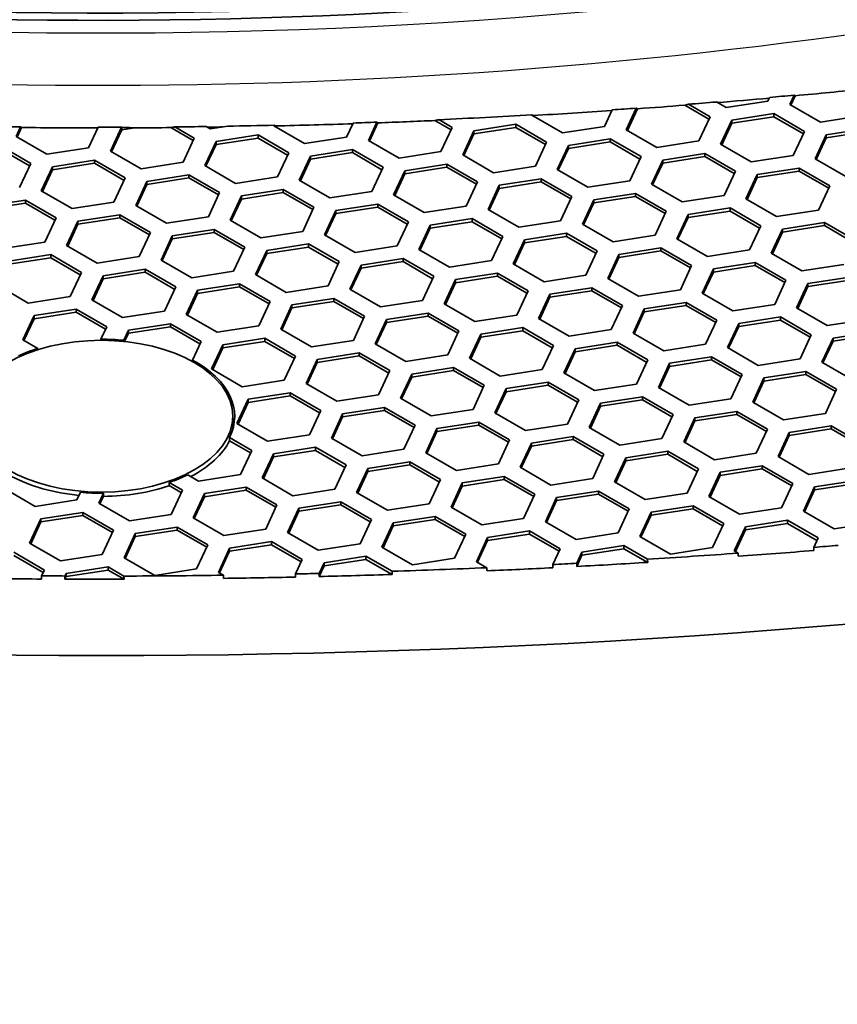
# Model space of a CAD drawing. Units: millimetres. Extents: x 14 to 1080, y -49 to 580.
# Drawn here: x 671 to 693, y 183 to 209 of the extents above; entities that cross this region are included whole.
import ezdxf

# ---------------------------------------------------------------- set-up
doc = ezdxf.new("R2010")
doc.units = ezdxf.units.MM
doc.header["$LTSCALE"] = 2
doc.layers.add('Visible (ISO)', color=7, linetype='Continuous', lineweight=35)
doc.layers.add('Visible Narrow (ISO)', color=7, linetype='Continuous', lineweight=25)

msp = doc.modelspace()

# ---------------------------------------------------------------- linework, layer by layer
at = {"layer": 'Visible (ISO)'}
for p, q in [((691.043, 206.771), (689.927, 206.599)), ((691.088, 206.868), (691.043, 206.771)), ((691.622, 206.681), (691.736, 206.927)), ((691.767, 206.912), (691.652, 206.664)), ((691.736, 206.927), (691.767, 206.912)), ((686.896, 206.537), (686.692, 206.098)), ((687.272, 206.008), (687.538, 206.582)), ((687.569, 206.565), (687.302, 205.991)), ((687.538, 206.582), (687.569, 206.565)), ((689.473, 206.289), (688.831, 206.66)), ((688.928, 206.686), (689.503, 206.354)), ((689.927, 206.599), (689.672, 206.746)), ((692.439, 206.21), (691.622, 206.681)), ((682.612, 206.005), (682.184, 206.252)), ((682.284, 206.276), (682.641, 206.069)), ((684.761, 206.397), (684.763, 206.402)), ((685.577, 205.926), (684.761, 206.397)), ((684.763, 206.402), (684.793, 206.385)), ((684.793, 206.385), (684.79, 206.38)), ((689.503, 206.354), (689.204, 205.71)), ((689.784, 205.62), (690.083, 206.264)), ((690.083, 206.264), (691.198, 206.436)), ((691.198, 206.355), (690.083, 206.182)), ((690.083, 206.264), (690.083, 206.182)), ((691.198, 206.436), (692.015, 205.965)), ((691.198, 206.436), (691.198, 206.355)), ((691.985, 205.901), (691.198, 206.355)), ((693.554, 206.383), (692.439, 206.21)), ((671.037, 205.829), (671.156, 206.085)), ((671.185, 206.066), (671.067, 205.812)), ((671.156, 206.085), (671.185, 206.066)), ((673.221, 206.074), (672.969, 205.53)), ((673.549, 205.44), (673.843, 206.075)), ((673.848, 206.002), (673.579, 205.423)), ((673.843, 206.075), (673.848, 206.072)), ((673.848, 206.072), (673.848, 206.002)), ((674.199, 206.057), (673.848, 206.002)), ((675.75, 205.721), (675.156, 206.063)), ((675.263, 206.084), (675.78, 205.785)), ((676.204, 206.03), (676.095, 206.093)), ((676.669, 206.102), (676.204, 206.03)), ((677.899, 206.113), (677.905, 206.127)), ((678.715, 205.642), (677.899, 206.113)), ((677.905, 206.127), (677.935, 206.108)), ((677.935, 206.108), (677.929, 206.096)), ((680.003, 206.186), (679.831, 205.814)), ((680.411, 205.724), (680.635, 206.208)), ((680.665, 206.19), (680.441, 205.707)), ((680.635, 206.208), (680.665, 206.19)), ((682.641, 206.069), (682.343, 205.425)), ((682.922, 205.336), (683.221, 205.98)), ((683.221, 205.98), (684.336, 206.152)), ((684.336, 206.071), (683.221, 205.898)), ((683.221, 205.98), (683.221, 205.898)), ((684.336, 206.152), (685.153, 205.681)), ((684.336, 206.152), (684.336, 206.071)), ((685.123, 205.617), (684.336, 206.071)), ((686.692, 206.098), (685.577, 205.926)), ((688.089, 205.537), (687.272, 206.008)), ((690.083, 206.182), (689.814, 205.603)), ((692.595, 205.875), (693.71, 206.048)), ((671.854, 205.358), (671.037, 205.829)), ((675.78, 205.785), (675.481, 205.141)), ((676.359, 205.696), (677.475, 205.868)), ((677.475, 205.787), (676.359, 205.614)), ((677.475, 205.868), (678.291, 205.397)), ((677.475, 205.868), (677.475, 205.787)), ((678.261, 205.332), (677.475, 205.787)), ((679.831, 205.814), (678.715, 205.642)), ((681.227, 205.253), (680.411, 205.724)), ((683.221, 205.898), (682.952, 205.319)), ((685.733, 205.591), (686.848, 205.764)), ((686.848, 205.764), (687.665, 205.292)), ((686.848, 205.764), (686.848, 205.682)), ((689.204, 205.71), (688.089, 205.537)), ((692.015, 205.965), (691.716, 205.321)), ((692.296, 205.231), (692.595, 205.875)), ((692.595, 205.793), (692.326, 205.214)), ((693.71, 205.966), (692.595, 205.793)), ((692.595, 205.875), (692.595, 205.793)), ((670.613, 205.584), (671.429, 205.113)), ((671.399, 205.048), (670.613, 205.502)), ((672.969, 205.53), (671.854, 205.358)), ((676.06, 205.052), (676.359, 205.696)), ((676.359, 205.614), (676.09, 205.034)), ((676.359, 205.696), (676.359, 205.614)), ((678.871, 205.307), (679.986, 205.479)), ((679.986, 205.479), (680.803, 205.008)), ((679.986, 205.479), (679.986, 205.398)), ((685.153, 205.681), (684.854, 205.037)), ((685.434, 204.947), (685.733, 205.591)), ((685.733, 205.509), (685.464, 204.93)), ((686.848, 205.682), (685.733, 205.509)), ((685.733, 205.591), (685.733, 205.509)), ((687.635, 205.228), (686.848, 205.682)), ((690.6, 205.149), (689.784, 205.62)), ((672.009, 205.023), (673.125, 205.195)), ((673.125, 205.195), (673.941, 204.724)), ((673.125, 205.195), (673.125, 205.114)), ((674.365, 204.969), (673.549, 205.44)), ((678.291, 205.397), (677.992, 204.753)), ((678.572, 204.663), (678.871, 205.307)), ((678.871, 205.225), (678.602, 204.646)), ((679.986, 205.398), (678.871, 205.225)), ((678.871, 205.307), (678.871, 205.225)), ((680.773, 204.944), (679.986, 205.398)), ((682.343, 205.425), (681.227, 205.253)), ((683.739, 204.864), (682.922, 205.336)), ((687.665, 205.292), (687.366, 204.648)), ((687.945, 204.559), (688.244, 205.202)), ((688.244, 205.202), (689.36, 205.375)), ((689.36, 205.293), (688.244, 205.121)), ((688.244, 205.202), (688.244, 205.121)), ((689.36, 205.375), (690.176, 204.904)), ((689.36, 205.375), (689.36, 205.293)), ((690.146, 204.839), (689.36, 205.293)), ((691.716, 205.321), (690.6, 205.149)), ((693.112, 204.76), (692.296, 205.231)), ((671.429, 205.113), (671.13, 204.469)), ((671.71, 204.379), (672.009, 205.023)), ((672.009, 204.941), (671.74, 204.361)), ((673.125, 205.114), (672.009, 204.941)), ((672.009, 205.023), (672.009, 204.941)), ((673.911, 204.659), (673.125, 205.114)), ((675.481, 205.141), (674.365, 204.969)), ((676.877, 204.58), (676.06, 205.052)), ((680.803, 205.008), (680.504, 204.364)), ((681.383, 204.918), (682.498, 205.091)), ((682.498, 205.009), (681.383, 204.837)), ((682.498, 205.091), (683.314, 204.619)), ((682.498, 205.091), (682.498, 205.009)), ((683.284, 204.555), (682.498, 205.009)), ((684.854, 205.037), (683.739, 204.864)), ((686.251, 204.476), (685.434, 204.947)), ((688.244, 205.121), (687.975, 204.541)), ((690.756, 204.814), (691.872, 204.986)), ((691.872, 204.986), (692.688, 204.515)), ((691.872, 204.986), (691.872, 204.905)), ((673.941, 204.724), (673.642, 204.08)), ((674.521, 204.634), (675.636, 204.807)), ((675.636, 204.725), (674.521, 204.553)), ((675.636, 204.807), (676.453, 204.335)), ((675.636, 204.807), (675.636, 204.725)), ((676.423, 204.271), (675.636, 204.725)), ((677.992, 204.753), (676.877, 204.58)), ((679.389, 204.191), (678.572, 204.663)), ((681.084, 204.274), (681.383, 204.918)), ((681.383, 204.837), (681.114, 204.257)), ((681.383, 204.918), (681.383, 204.837)), ((683.894, 204.53), (685.01, 204.702)), ((685.01, 204.702), (685.826, 204.231)), ((685.01, 204.702), (685.01, 204.62)), ((690.176, 204.904), (689.877, 204.26)), ((690.457, 204.17), (690.756, 204.814)), ((690.756, 204.732), (690.487, 204.152)), ((691.872, 204.905), (690.756, 204.732)), ((690.756, 204.814), (690.756, 204.732)), ((692.658, 204.45), (691.872, 204.905)), ((674.222, 203.99), (674.521, 204.634)), ((674.521, 204.553), (674.252, 203.973)), ((674.521, 204.634), (674.521, 204.553)), ((677.033, 204.245), (678.148, 204.418)), ((678.148, 204.418), (678.964, 203.947)), ((678.148, 204.418), (678.148, 204.336)), ((683.314, 204.619), (683.015, 203.976)), ((683.596, 203.886), (683.894, 204.53)), ((683.894, 204.448), (683.625, 203.868)), ((685.01, 204.62), (683.894, 204.448)), ((683.894, 204.53), (683.894, 204.448)), ((685.796, 204.166), (685.01, 204.62)), ((687.366, 204.648), (686.251, 204.476)), ((688.762, 204.087), (687.945, 204.559)), ((692.688, 204.515), (692.389, 203.871)), ((672.527, 203.907), (671.71, 204.379)), ((676.453, 204.335), (676.154, 203.691)), ((676.734, 203.601), (677.033, 204.245)), ((677.033, 204.164), (676.764, 203.584)), ((678.148, 204.336), (677.033, 204.164)), ((677.033, 204.245), (677.033, 204.164)), ((678.935, 203.882), (678.148, 204.336)), ((680.504, 204.364), (679.389, 204.191)), ((681.9, 203.803), (681.084, 204.274)), ((685.826, 204.231), (685.527, 203.587)), ((686.107, 203.497), (686.406, 204.141)), ((686.406, 204.141), (687.521, 204.314)), ((687.521, 204.232), (686.406, 204.059)), ((686.406, 204.141), (686.406, 204.059)), ((687.521, 204.314), (688.338, 203.842)), ((687.521, 204.314), (687.521, 204.232)), ((688.308, 203.778), (687.521, 204.232)), ((689.877, 204.26), (688.762, 204.087)), ((691.274, 203.698), (690.457, 204.17)), ((670.171, 203.961), (671.286, 204.134)), ((671.286, 204.052), (670.171, 203.88)), ((671.286, 204.134), (672.103, 203.662)), ((671.286, 204.134), (671.286, 204.052)), ((672.073, 203.598), (671.286, 204.052)), ((673.642, 204.08), (672.527, 203.907)), ((675.038, 203.519), (674.222, 203.99)), ((678.964, 203.947), (678.666, 203.303)), ((679.544, 203.857), (680.659, 204.029)), ((680.659, 203.948), (679.544, 203.775)), ((680.659, 204.029), (681.476, 203.558)), ((680.659, 204.029), (680.659, 203.948)), ((681.446, 203.494), (680.659, 203.948)), ((683.015, 203.976), (681.9, 203.803)), ((684.412, 203.414), (683.596, 203.886)), ((686.406, 204.059), (686.137, 203.48)), ((688.918, 203.752), (690.033, 203.925)), ((690.033, 203.925), (690.85, 203.453)), ((690.033, 203.925), (690.033, 203.843)), ((672.103, 203.662), (671.804, 203.018)), ((672.682, 203.573), (673.798, 203.745)), ((673.798, 203.664), (672.682, 203.491)), ((673.798, 203.745), (674.614, 203.274)), ((673.798, 203.745), (673.798, 203.664)), ((674.584, 203.209), (673.798, 203.664)), ((676.154, 203.691), (675.038, 203.519)), ((679.245, 203.213), (679.544, 203.857)), ((679.544, 203.775), (679.275, 203.196)), ((679.544, 203.857), (679.544, 203.775)), ((682.056, 203.468), (683.171, 203.641)), ((683.171, 203.641), (683.988, 203.169)), ((683.171, 203.641), (683.171, 203.559)), ((688.338, 203.842), (688.039, 203.198)), ((688.619, 203.108), (688.918, 203.752)), ((688.918, 203.671), (688.649, 203.091)), ((690.033, 203.843), (688.918, 203.671)), ((688.918, 203.752), (688.918, 203.671)), ((690.82, 203.389), (690.033, 203.843)), ((692.389, 203.871), (691.274, 203.698)), ((672.383, 202.929), (672.682, 203.573)), ((672.682, 203.491), (672.413, 202.912)), ((672.682, 203.573), (672.682, 203.491)), ((675.194, 203.184), (676.309, 203.356)), ((676.309, 203.356), (677.126, 202.885)), ((676.309, 203.356), (676.309, 203.275)), ((677.55, 203.13), (676.734, 203.601)), ((681.476, 203.558), (681.177, 202.914)), ((681.757, 202.824), (682.056, 203.468)), ((682.056, 203.386), (681.787, 202.807)), ((683.171, 203.559), (682.056, 203.386)), ((682.056, 203.468), (682.056, 203.386)), ((683.958, 203.105), (683.171, 203.559)), ((685.527, 203.587), (684.412, 203.414)), ((686.923, 203.026), (686.107, 203.497)), ((690.85, 203.453), (690.551, 202.809)), ((691.13, 202.72), (691.429, 203.364)), ((691.429, 203.364), (692.544, 203.536)), ((692.544, 203.455), (691.429, 203.282)), ((691.429, 203.364), (691.429, 203.282)), ((692.544, 203.536), (693.361, 203.065)), ((692.544, 203.536), (692.544, 203.455)), ((693.331, 203), (692.544, 203.455)), ((674.614, 203.274), (674.315, 202.63)), ((674.895, 202.54), (675.194, 203.184)), ((675.194, 203.102), (674.925, 202.523)), ((676.309, 203.275), (675.194, 203.102)), ((675.194, 203.184), (675.194, 203.102)), ((677.096, 202.821), (676.309, 203.275)), ((678.666, 203.303), (677.55, 203.13)), ((680.062, 202.742), (679.245, 203.213)), ((683.988, 203.169), (683.689, 202.525)), ((684.567, 203.08), (685.683, 203.252)), ((685.683, 203.17), (684.567, 202.998)), ((685.683, 203.252), (686.499, 202.781)), ((685.683, 203.252), (685.683, 203.17)), ((686.469, 202.716), (685.683, 203.17)), ((688.039, 203.198), (686.923, 203.026)), ((689.435, 202.637), (688.619, 203.108)), ((691.429, 203.282), (691.16, 202.703)), ((671.804, 203.018), (670.688, 202.846)), ((673.2, 202.457), (672.383, 202.929)), ((677.126, 202.885), (676.827, 202.241)), ((677.706, 202.795), (678.821, 202.968)), ((678.821, 202.886), (677.706, 202.714)), ((678.821, 202.968), (679.637, 202.497)), ((678.821, 202.968), (678.821, 202.886)), ((679.608, 202.432), (678.821, 202.886)), ((681.177, 202.914), (680.062, 202.742)), ((684.268, 202.436), (684.567, 203.08)), ((684.567, 202.998), (684.298, 202.418)), ((684.567, 203.08), (684.567, 202.998)), ((687.079, 202.691), (688.195, 202.863)), ((688.195, 202.863), (689.011, 202.392)), ((688.195, 202.863), (688.195, 202.782)), ((670.844, 202.511), (671.959, 202.684)), ((671.959, 202.602), (670.844, 202.43)), ((671.959, 202.684), (672.776, 202.212)), ((671.959, 202.684), (671.959, 202.602)), ((672.746, 202.148), (671.959, 202.602)), ((674.315, 202.63), (673.2, 202.457)), ((677.407, 202.151), (677.706, 202.795)), ((677.706, 202.714), (677.437, 202.134)), ((677.706, 202.795), (677.706, 202.714)), ((680.217, 202.407), (681.333, 202.579)), ((681.333, 202.579), (682.149, 202.108)), ((681.333, 202.579), (681.333, 202.498)), ((682.574, 202.353), (681.757, 202.824)), ((686.499, 202.781), (686.2, 202.137)), ((686.78, 202.047), (687.079, 202.691)), ((687.079, 202.609), (686.81, 202.03)), ((688.195, 202.782), (687.079, 202.609)), ((687.079, 202.691), (687.079, 202.609)), ((688.981, 202.328), (688.195, 202.782)), ((690.551, 202.809), (689.435, 202.637)), ((691.947, 202.248), (691.13, 202.72)), ((675.712, 202.069), (674.895, 202.54)), ((679.637, 202.497), (679.339, 201.853)), ((679.919, 201.763), (680.217, 202.407)), ((680.217, 202.325), (679.948, 201.745)), ((681.333, 202.498), (680.217, 202.325)), ((680.217, 202.407), (680.217, 202.325)), ((682.119, 202.043), (681.333, 202.498)), ((683.689, 202.525), (682.574, 202.353)), ((685.085, 201.964), (684.268, 202.436)), ((689.011, 202.392), (688.712, 201.748)), ((689.591, 202.302), (690.706, 202.475)), ((690.706, 202.393), (689.591, 202.221)), ((690.706, 202.475), (691.522, 202.003)), ((690.706, 202.475), (690.706, 202.393)), ((691.493, 201.939), (690.706, 202.393)), ((693.062, 202.421), (691.947, 202.248)), ((672.776, 202.212), (672.477, 201.568)), ((673.057, 201.479), (673.356, 202.122)), ((673.356, 202.041), (673.087, 201.461)), ((673.356, 202.122), (674.471, 202.295)), ((674.471, 202.213), (673.356, 202.041)), ((673.356, 202.122), (673.356, 202.041)), ((674.471, 202.295), (675.288, 201.824)), ((674.471, 202.295), (674.471, 202.213)), ((675.258, 201.759), (674.471, 202.213)), ((676.827, 202.241), (675.712, 202.069)), ((678.223, 201.68), (677.407, 202.151)), ((682.149, 202.108), (681.85, 201.464)), ((682.729, 202.018), (683.844, 202.191)), ((683.844, 202.109), (682.729, 201.936)), ((683.844, 202.191), (684.661, 201.719)), ((683.844, 202.191), (683.844, 202.109)), ((684.631, 201.655), (683.844, 202.109)), ((686.2, 202.137), (685.085, 201.964)), ((687.597, 201.575), (686.78, 202.047)), ((689.292, 201.658), (689.591, 202.302)), ((689.591, 202.221), (689.322, 201.641)), ((689.591, 202.302), (689.591, 202.221)), ((692.102, 201.913), (693.218, 202.086)), ((671.361, 201.396), (670.545, 201.867)), ((675.288, 201.824), (674.989, 201.18)), ((675.867, 201.734), (676.982, 201.907)), ((676.982, 201.825), (675.867, 201.652)), ((676.982, 201.907), (677.799, 201.435)), ((676.982, 201.907), (676.982, 201.825)), ((677.769, 201.371), (676.982, 201.825)), ((679.339, 201.853), (678.223, 201.68)), ((682.43, 201.374), (682.729, 202.018)), ((682.729, 201.936), (682.46, 201.357)), ((682.729, 202.018), (682.729, 201.936)), ((685.241, 201.629), (686.356, 201.802)), ((686.356, 201.802), (687.173, 201.33)), ((686.356, 201.802), (686.356, 201.72)), ((691.522, 202.003), (691.224, 201.359)), ((691.804, 201.27), (692.102, 201.913)), ((692.102, 201.832), (691.834, 201.252)), ((693.218, 202.004), (692.102, 201.832)), ((692.102, 201.913), (692.102, 201.832)), ((672.477, 201.568), (671.361, 201.396)), ((675.568, 201.09), (675.867, 201.734)), ((675.867, 201.652), (675.598, 201.073)), ((675.867, 201.734), (675.867, 201.652)), ((678.379, 201.345), (679.494, 201.518)), ((679.494, 201.518), (680.311, 201.046)), ((679.494, 201.518), (679.494, 201.436)), ((680.735, 201.291), (679.919, 201.763)), ((684.661, 201.719), (684.362, 201.075)), ((684.942, 200.985), (685.241, 201.629)), ((685.241, 201.548), (684.972, 200.968)), ((686.356, 201.72), (685.241, 201.548)), ((685.241, 201.629), (685.241, 201.548)), ((687.143, 201.266), (686.356, 201.72)), ((688.712, 201.748), (687.597, 201.575)), ((690.108, 201.187), (689.292, 201.658)), ((673.873, 201.007), (673.057, 201.479)), ((677.799, 201.435), (677.5, 200.791)), ((678.08, 200.701), (678.379, 201.345)), ((678.379, 201.264), (678.11, 200.684)), ((679.494, 201.436), (678.379, 201.264)), ((678.379, 201.345), (678.379, 201.264)), ((680.281, 200.982), (679.494, 201.436)), ((681.85, 201.464), (680.735, 201.291)), ((683.246, 200.903), (682.43, 201.374)), ((687.173, 201.33), (686.874, 200.687)), ((687.752, 201.241), (688.867, 201.413)), ((688.867, 201.332), (687.752, 201.159)), ((688.867, 201.413), (689.684, 200.942)), ((688.867, 201.413), (688.867, 201.332)), ((689.654, 200.878), (688.867, 201.332)), ((691.224, 201.359), (690.108, 201.187)), ((692.62, 200.798), (691.804, 201.27)), ((671.218, 200.417), (671.517, 201.061)), ((671.517, 201.061), (672.633, 201.234)), ((672.633, 201.152), (671.517, 200.979)), ((671.517, 201.061), (671.517, 200.979)), ((672.633, 201.234), (673.449, 200.762)), ((672.633, 201.234), (672.633, 201.152)), ((673.419, 200.698), (672.633, 201.152)), ((674.989, 201.18), (673.873, 201.007)), ((676.385, 200.619), (675.568, 201.09)), ((680.311, 201.046), (680.012, 200.402)), ((680.89, 200.957), (682.006, 201.129)), ((682.006, 201.048), (680.89, 200.875)), ((682.006, 201.129), (682.822, 200.658)), ((682.006, 201.129), (682.006, 201.048)), ((682.792, 200.593), (682.006, 201.048)), ((684.362, 201.075), (683.246, 200.903)), ((687.453, 200.597), (687.752, 201.241)), ((687.752, 201.159), (687.483, 200.58)), ((687.752, 201.241), (687.752, 201.159)), ((690.264, 200.852), (691.379, 201.025)), ((691.379, 201.025), (692.196, 200.553)), ((691.379, 201.025), (691.379, 200.943)), ((671.517, 200.979), (671.248, 200.4)), ((673.449, 200.762), (673.296, 200.433)), ((674.029, 200.673), (675.144, 200.845)), ((675.144, 200.763), (674.029, 200.591)), ((675.144, 200.845), (675.96, 200.374)), ((675.144, 200.845), (675.144, 200.763)), ((675.931, 200.309), (675.144, 200.763)), ((677.5, 200.791), (676.385, 200.619)), ((680.592, 200.313), (680.89, 200.957)), ((680.89, 200.875), (680.621, 200.295)), ((680.89, 200.957), (680.89, 200.875)), ((683.402, 200.568), (684.518, 200.74)), ((684.518, 200.74), (685.334, 200.269)), ((684.518, 200.74), (684.518, 200.659)), ((685.758, 200.514), (684.942, 200.985)), ((689.684, 200.942), (689.385, 200.298)), ((689.965, 200.208), (690.264, 200.852)), ((690.264, 200.77), (689.995, 200.191)), ((691.379, 200.943), (690.264, 200.77)), ((690.264, 200.852), (690.264, 200.77)), ((692.166, 200.489), (691.379, 200.943)), ((693.735, 200.971), (692.62, 200.798)), ((673.904, 200.403), (674.029, 200.673)), ((674.029, 200.591), (673.927, 200.371)), ((674.029, 200.673), (674.029, 200.591)), ((678.897, 200.23), (678.08, 200.701)), ((682.822, 200.658), (682.523, 200.014)), ((683.103, 199.924), (683.402, 200.568)), ((683.402, 200.486), (683.133, 199.907)), ((684.518, 200.659), (683.402, 200.486)), ((683.402, 200.568), (683.402, 200.486)), ((685.304, 200.205), (684.518, 200.659)), ((686.874, 200.687), (685.758, 200.514)), ((688.27, 200.125), (687.453, 200.597)), ((692.196, 200.553), (691.897, 199.909)), ((692.775, 200.464), (693.891, 200.636)), ((693.891, 200.554), (692.775, 200.382)), ((671.618, 200.187), (671.218, 200.417)), ((673.296, 200.433), (673.297, 200.404)), ((673.904, 200.374), (673.904, 200.403)), ((675.96, 200.374), (675.731, 199.879)), ((676.242, 199.64), (676.54, 200.284)), ((676.54, 200.284), (677.656, 200.456)), ((677.656, 200.375), (676.54, 200.202)), ((676.54, 200.284), (676.54, 200.202)), ((677.656, 200.456), (678.472, 199.985)), ((677.656, 200.456), (677.656, 200.375)), ((678.442, 199.92), (677.656, 200.375)), ((680.012, 200.402), (678.897, 200.23)), ((681.408, 199.841), (680.592, 200.313)), ((685.334, 200.269), (685.035, 199.625)), ((685.914, 200.179), (687.029, 200.352)), ((687.029, 200.27), (685.914, 200.098)), ((687.029, 200.352), (687.845, 199.881)), ((687.029, 200.352), (687.029, 200.27)), ((687.816, 199.816), (687.029, 200.27)), ((689.385, 200.298), (688.27, 200.125)), ((690.782, 199.737), (689.965, 200.208)), ((692.477, 199.82), (692.775, 200.464)), ((692.775, 200.382), (692.506, 199.802)), ((692.775, 200.464), (692.775, 200.382)), ((671.616, 200.153), (671.618, 200.187)), ((676.54, 200.202), (676.272, 199.623)), ((678.472, 199.985), (678.173, 199.341)), ((679.052, 199.895), (680.167, 200.068)), ((680.167, 199.986), (679.052, 199.814)), ((680.167, 200.068), (680.984, 199.596)), ((680.167, 200.068), (680.167, 199.986)), ((680.954, 199.532), (680.167, 199.986)), ((682.523, 200.014), (681.408, 199.841)), ((685.615, 199.535), (685.914, 200.179)), ((685.914, 200.098), (685.645, 199.518)), ((685.914, 200.179), (685.914, 200.098)), ((688.426, 199.791), (689.541, 199.963)), ((689.541, 199.963), (690.357, 199.492)), ((689.541, 199.963), (689.541, 199.881)), ((675.731, 199.879), (675.732, 199.838)), ((678.753, 199.251), (679.052, 199.895)), ((679.052, 199.814), (678.783, 199.234)), ((679.052, 199.895), (679.052, 199.814)), ((683.92, 199.453), (683.103, 199.924)), ((687.845, 199.881), (687.547, 199.237)), ((688.127, 199.147), (688.426, 199.791)), ((688.426, 199.709), (688.157, 199.129)), ((689.541, 199.881), (688.426, 199.709)), ((688.426, 199.791), (688.426, 199.709)), ((690.327, 199.427), (689.541, 199.881)), ((691.897, 199.909), (690.782, 199.737)), ((693.293, 199.348), (692.477, 199.82)), ((677.058, 199.168), (676.242, 199.64)), ((680.984, 199.596), (680.685, 198.952)), ((681.265, 198.862), (681.564, 199.506)), ((681.564, 199.425), (681.295, 198.845)), ((681.564, 199.506), (682.679, 199.679)), ((682.679, 199.597), (681.564, 199.425)), ((681.564, 199.506), (681.564, 199.425)), ((682.679, 199.679), (683.496, 199.208)), ((682.679, 199.679), (682.679, 199.597)), ((683.466, 199.143), (682.679, 199.597)), ((685.035, 199.625), (683.92, 199.453)), ((686.431, 199.064), (685.615, 199.535)), ((690.357, 199.492), (690.059, 198.848)), ((690.937, 199.402), (692.052, 199.575)), ((692.052, 199.493), (690.937, 199.32)), ((692.052, 199.575), (692.869, 199.103)), ((692.052, 199.575), (692.052, 199.493)), ((692.839, 199.039), (692.052, 199.493)), ((678.173, 199.341), (677.058, 199.168)), ((679.57, 198.78), (678.753, 199.251)), ((683.496, 199.208), (683.197, 198.564)), ((684.075, 199.118), (685.191, 199.29)), ((685.191, 199.209), (684.075, 199.036)), ((685.191, 199.29), (686.007, 198.819)), ((685.191, 199.29), (685.191, 199.209)), ((685.977, 198.755), (685.191, 199.209)), ((687.547, 199.237), (686.431, 199.064)), ((690.638, 198.758), (690.937, 199.402)), ((690.937, 199.32), (690.668, 198.741)), ((690.937, 199.402), (690.937, 199.32)), ((677.213, 198.834), (678.329, 199.006)), ((678.329, 198.925), (677.213, 198.752)), ((678.329, 199.006), (679.145, 198.535)), ((678.329, 199.006), (678.329, 198.925)), ((679.115, 198.471), (678.329, 198.925)), ((680.685, 198.952), (679.57, 198.78)), ((683.776, 198.474), (684.075, 199.118)), ((684.075, 199.036), (683.806, 198.457)), ((684.075, 199.118), (684.075, 199.036)), ((686.587, 198.729), (687.702, 198.902)), ((687.702, 198.902), (688.519, 198.43)), ((687.702, 198.902), (687.702, 198.82)), ((688.943, 198.675), (688.127, 199.147)), ((692.869, 199.103), (692.57, 198.459)), ((676.915, 198.19), (677.213, 198.834)), ((677.213, 198.752), (676.944, 198.173)), ((677.213, 198.834), (677.213, 198.752)), ((682.081, 198.391), (681.265, 198.862)), ((686.007, 198.819), (685.708, 198.175)), ((686.288, 198.085), (686.587, 198.729)), ((686.587, 198.647), (686.318, 198.068)), ((687.702, 198.82), (686.587, 198.647)), ((686.587, 198.729), (686.587, 198.647)), ((688.489, 198.366), (687.702, 198.82)), ((690.059, 198.848), (688.943, 198.675)), ((691.455, 198.287), (690.638, 198.758)), ((676.804, 198.04), (676.804, 198.383)), ((679.145, 198.535), (678.846, 197.891)), ((679.426, 197.801), (679.725, 198.445)), ((679.725, 198.445), (680.841, 198.618)), ((680.841, 198.536), (679.725, 198.363)), ((679.725, 198.445), (679.725, 198.363)), ((680.841, 198.618), (681.657, 198.146)), ((680.841, 198.618), (680.841, 198.536)), ((681.627, 198.082), (680.841, 198.536)), ((683.197, 198.564), (682.081, 198.391)), ((684.593, 198.003), (683.776, 198.474)), ((688.519, 198.43), (688.22, 197.786)), ((689.098, 198.341), (690.214, 198.513)), ((690.214, 198.432), (689.098, 198.259)), ((690.214, 198.513), (691.03, 198.042)), ((690.214, 198.513), (690.214, 198.432)), ((691, 197.977), (690.214, 198.432)), ((692.57, 198.459), (691.455, 198.287)), ((677.731, 197.718), (676.915, 198.19)), ((679.725, 198.363), (679.456, 197.784)), ((681.657, 198.146), (681.358, 197.502)), ((682.237, 198.056), (683.352, 198.229)), ((683.352, 198.147), (682.237, 197.975)), ((683.352, 198.229), (684.169, 197.758)), ((683.352, 198.229), (683.352, 198.147)), ((684.139, 197.693), (683.352, 198.147)), ((685.708, 198.175), (684.593, 198.003)), ((688.8, 197.697), (689.098, 198.341)), ((689.098, 198.259), (688.829, 197.679)), ((689.098, 198.341), (689.098, 198.259)), ((691.61, 197.952), (692.726, 198.124)), ((692.726, 198.124), (693.542, 197.653)), ((692.726, 198.124), (692.726, 198.043)), ((678.846, 197.891), (677.731, 197.718)), ((681.938, 197.413), (682.237, 198.056)), ((682.237, 197.975), (681.968, 197.395)), ((682.237, 198.056), (682.237, 197.975)), ((687.105, 197.614), (686.288, 198.085)), ((691.03, 198.042), (690.731, 197.398)), ((691.311, 197.308), (691.61, 197.952)), ((691.61, 197.87), (691.341, 197.291)), ((692.726, 198.043), (691.61, 197.87)), ((691.61, 197.952), (691.61, 197.87)), ((693.512, 197.589), (692.726, 198.043)), ((676.715, 197.815), (677.307, 197.473)), ((676.719, 197.731), (676.715, 197.815)), ((677.277, 197.409), (676.719, 197.731)), ((680.243, 197.33), (679.426, 197.801)), ((684.169, 197.758), (683.87, 197.114)), ((684.45, 197.024), (684.749, 197.668)), ((684.749, 197.586), (684.48, 197.006)), ((684.749, 197.668), (685.864, 197.84)), ((685.864, 197.759), (684.749, 197.586)), ((684.749, 197.668), (684.749, 197.586)), ((685.864, 197.84), (686.68, 197.369)), ((685.864, 197.84), (685.864, 197.759)), ((686.651, 197.304), (685.864, 197.759)), ((688.22, 197.786), (687.105, 197.614)), ((689.616, 197.225), (688.8, 197.697)), ((677.307, 197.473), (677.008, 196.83)), ((677.588, 196.74), (677.887, 197.384)), ((677.887, 197.384), (679.002, 197.556)), ((679.002, 197.474), (677.887, 197.302)), ((677.887, 197.384), (677.887, 197.302)), ((679.002, 197.556), (679.819, 197.085)), ((679.002, 197.556), (679.002, 197.474)), ((679.789, 197.02), (679.002, 197.474)), ((681.358, 197.502), (680.243, 197.33)), ((682.754, 196.941), (681.938, 197.413)), ((686.68, 197.369), (686.382, 196.725)), ((687.26, 197.279), (688.375, 197.452)), ((688.375, 197.37), (687.26, 197.198)), ((688.375, 197.452), (689.192, 196.98)), ((688.375, 197.452), (688.375, 197.37)), ((689.162, 196.916), (688.375, 197.37)), ((690.731, 197.398), (689.616, 197.225)), ((677.887, 197.302), (677.618, 196.722)), ((679.819, 197.085), (679.52, 196.441)), ((680.398, 196.995), (681.514, 197.168)), ((681.514, 197.086), (680.398, 196.913)), ((681.514, 197.168), (682.33, 196.696)), ((681.514, 197.168), (681.514, 197.086)), ((682.3, 196.632), (681.514, 197.086)), ((683.87, 197.114), (682.754, 196.941)), ((686.961, 196.635), (687.26, 197.279)), ((687.26, 197.198), (686.991, 196.618)), ((687.26, 197.279), (687.26, 197.198)), ((689.772, 196.89), (690.887, 197.063)), ((690.887, 197.063), (691.704, 196.592)), ((690.887, 197.063), (690.887, 196.981)), ((692.128, 196.836), (691.311, 197.308)), ((675.893, 196.657), (675.606, 196.823)), ((677.008, 196.83), (675.893, 196.657)), ((680.099, 196.351), (680.398, 196.995)), ((680.398, 196.913), (680.129, 196.334)), ((680.398, 196.995), (680.398, 196.913)), ((685.266, 196.552), (684.45, 197.024)), ((689.192, 196.98), (688.893, 196.336)), ((689.473, 196.246), (689.772, 196.89)), ((689.772, 196.809), (689.503, 196.229)), ((690.887, 196.981), (689.772, 196.809)), ((689.772, 196.89), (689.772, 196.809)), ((691.674, 196.527), (690.887, 196.981)), ((693.243, 197.009), (692.128, 196.836)), ((675.11, 196.619), (675.468, 196.412)), ((675.114, 196.535), (675.11, 196.619)), ((678.404, 196.268), (677.588, 196.74)), ((682.33, 196.696), (682.031, 196.052)), ((682.611, 195.962), (682.91, 196.606)), ((682.91, 196.606), (684.025, 196.779)), ((684.025, 196.697), (682.91, 196.525)), ((682.91, 196.606), (682.91, 196.525)), ((684.025, 196.779), (684.842, 196.307)), ((684.025, 196.779), (684.025, 196.697)), ((684.812, 196.243), (684.025, 196.697)), ((686.382, 196.725), (685.266, 196.552)), ((687.778, 196.164), (686.961, 196.635)), ((691.704, 196.592), (691.405, 195.948)), ((692.283, 196.502), (693.399, 196.674)), ((693.399, 196.593), (692.283, 196.42)), ((671.543, 195.984), (670.726, 196.455)), ((672.752, 196.358), (672.658, 196.157)), ((673.238, 196.067), (673.361, 196.334)), ((673.361, 196.334), (673.36, 196.249)), ((675.438, 196.348), (675.114, 196.535)), ((675.468, 196.412), (675.169, 195.768)), ((675.749, 195.678), (676.048, 196.322)), ((676.048, 196.322), (677.164, 196.495)), ((677.164, 196.413), (676.048, 196.24)), ((676.048, 196.322), (676.048, 196.24)), ((677.164, 196.495), (677.98, 196.023)), ((677.164, 196.495), (677.164, 196.413)), ((677.95, 195.959), (677.164, 196.413)), ((679.52, 196.441), (678.404, 196.268)), ((680.916, 195.88), (680.099, 196.351)), ((682.91, 196.525), (682.641, 195.945)), ((684.842, 196.307), (684.543, 195.663)), ((685.421, 196.218), (686.537, 196.39)), ((686.537, 196.309), (685.421, 196.136)), ((686.537, 196.39), (687.353, 195.919)), ((686.537, 196.39), (686.537, 196.309)), ((687.323, 195.854), (686.537, 196.309)), ((688.893, 196.336), (687.778, 196.164)), ((691.984, 195.858), (692.283, 196.502)), ((692.283, 196.42), (692.014, 195.841)), ((692.283, 196.502), (692.283, 196.42)), ((672.658, 196.157), (671.543, 195.984)), ((674.054, 195.596), (673.238, 196.067)), ((673.36, 196.249), (673.267, 196.05)), ((676.048, 196.24), (675.779, 195.661)), ((677.98, 196.023), (677.681, 195.379)), ((678.56, 195.934), (679.675, 196.106)), ((679.675, 196.024), (678.56, 195.852)), ((679.675, 196.106), (680.492, 195.635)), ((679.675, 196.106), (679.675, 196.024)), ((680.462, 195.57), (679.675, 196.024)), ((682.031, 196.052), (680.916, 195.88)), ((685.123, 195.574), (685.421, 196.218)), ((685.421, 196.136), (685.153, 195.557)), ((685.421, 196.218), (685.421, 196.136)), ((690.289, 195.775), (689.473, 196.246)), ((671.698, 195.649), (672.813, 195.822)), ((672.813, 195.822), (673.63, 195.351)), ((672.813, 195.822), (672.813, 195.74)), ((675.169, 195.768), (674.054, 195.596)), ((678.261, 195.29), (678.56, 195.934)), ((678.56, 195.852), (678.291, 195.272)), ((678.56, 195.934), (678.56, 195.852)), ((683.428, 195.491), (682.611, 195.962)), ((687.353, 195.919), (687.054, 195.275)), ((687.635, 195.185), (687.933, 195.829)), ((687.933, 195.829), (689.049, 196.001)), ((689.049, 195.92), (687.933, 195.747)), ((687.933, 195.829), (687.933, 195.747)), ((689.049, 196.001), (689.865, 195.53)), ((689.049, 196.001), (689.049, 195.92)), ((689.835, 195.466), (689.049, 195.92)), ((691.405, 195.948), (690.289, 195.775)), ((692.801, 195.387), (691.984, 195.858)), ((671.399, 195.005), (671.698, 195.649)), ((671.698, 195.568), (671.429, 194.988)), ((672.813, 195.74), (671.698, 195.568)), ((671.698, 195.649), (671.698, 195.568)), ((673.6, 195.286), (672.813, 195.74)), ((676.566, 195.207), (675.749, 195.678)), ((680.492, 195.635), (680.193, 194.991)), ((680.773, 194.901), (681.072, 195.545)), ((681.072, 195.545), (682.187, 195.717)), ((682.187, 195.636), (681.072, 195.463)), ((681.072, 195.545), (681.072, 195.463)), ((682.187, 195.717), (683.003, 195.246)), ((682.187, 195.717), (682.187, 195.636)), ((682.974, 195.182), (682.187, 195.636)), ((684.543, 195.663), (683.428, 195.491)), ((685.939, 195.102), (685.123, 195.574)), ((687.933, 195.747), (687.664, 195.168)), ((689.865, 195.53), (689.566, 194.886)), ((690.445, 195.44), (691.56, 195.613)), ((691.56, 195.531), (690.445, 195.359)), ((691.56, 195.613), (692.377, 195.142)), ((691.56, 195.613), (691.56, 195.531)), ((692.347, 195.077), (691.56, 195.531)), ((693.916, 195.559), (692.801, 195.387)), ((673.63, 195.351), (673.331, 194.707)), ((673.911, 194.617), (674.21, 195.261)), ((674.21, 195.261), (675.325, 195.433)), ((675.325, 195.352), (674.21, 195.179)), ((674.21, 195.261), (674.21, 195.179)), ((675.325, 195.433), (676.142, 194.962)), ((675.325, 195.433), (675.325, 195.352)), ((676.112, 194.897), (675.325, 195.352)), ((677.681, 195.379), (676.566, 195.207)), ((679.077, 194.818), (678.261, 195.29)), ((681.072, 195.463), (680.803, 194.884)), ((683.003, 195.246), (682.705, 194.602)), ((683.583, 195.156), (684.698, 195.329)), ((684.698, 195.247), (683.583, 195.075)), ((684.698, 195.329), (685.515, 194.857)), ((684.698, 195.329), (684.698, 195.247)), ((685.485, 194.793), (684.698, 195.247)), ((687.054, 195.275), (685.939, 195.102)), ((690.146, 194.796), (690.445, 195.44)), ((690.445, 195.359), (690.176, 194.779)), ((690.445, 195.44), (690.445, 195.359)), ((672.216, 194.534), (671.399, 195.005)), ((674.21, 195.179), (673.941, 194.599)), ((676.721, 194.872), (677.837, 195.045)), ((677.837, 195.045), (678.653, 194.573)), ((677.837, 195.045), (677.837, 194.963)), ((680.193, 194.991), (679.077, 194.818)), ((683.284, 194.512), (683.583, 195.156)), ((683.583, 195.075), (683.314, 194.495)), ((683.583, 195.156), (683.583, 195.075)), ((688.451, 194.714), (687.635, 195.185)), ((692.377, 195.142), (692.261, 194.893)), ((670.975, 194.761), (671.791, 194.289)), ((673.331, 194.707), (672.216, 194.534)), ((676.142, 194.962), (675.843, 194.318)), ((676.422, 194.228), (676.721, 194.872)), ((676.721, 194.79), (676.452, 194.211)), ((677.837, 194.963), (676.721, 194.79)), ((676.721, 194.872), (676.721, 194.79)), ((678.623, 194.509), (677.837, 194.963)), ((681.589, 194.429), (680.773, 194.901)), ((685.515, 194.857), (685.319, 194.435)), ((685.956, 194.468), (686.095, 194.767)), ((686.095, 194.767), (687.21, 194.94)), ((687.21, 194.858), (686.095, 194.686)), ((686.095, 194.767), (686.095, 194.686)), ((687.21, 194.94), (687.839, 194.577)), ((687.21, 194.94), (687.21, 194.858)), ((687.844, 194.493), (687.21, 194.858)), ((689.566, 194.886), (688.451, 194.714)), ((690.246, 194.739), (690.146, 194.796)), ((690.251, 194.654), (690.246, 194.739)), ((692.261, 194.893), (692.26, 194.808)), ((671.761, 194.225), (670.975, 194.679)), ((674.727, 194.145), (673.911, 194.617)), ((678.653, 194.573), (678.473, 194.185)), ((679.101, 194.2), (679.233, 194.483)), ((679.233, 194.483), (680.348, 194.656)), ((680.348, 194.574), (679.233, 194.402)), ((679.233, 194.483), (679.233, 194.402)), ((680.348, 194.656), (681.042, 194.255)), ((680.348, 194.656), (680.348, 194.574)), ((681.047, 194.171), (680.348, 194.574)), ((682.705, 194.602), (681.589, 194.429)), ((683.563, 194.352), (683.284, 194.512)), ((686.095, 194.686), (685.955, 194.383)), ((685.955, 194.383), (685.956, 194.468)), ((687.839, 194.577), (687.844, 194.493)), ((671.791, 194.289), (671.719, 194.134)), ((672.339, 194.13), (672.371, 194.199)), ((672.371, 194.199), (673.487, 194.372)), ((673.487, 194.29), (672.371, 194.118)), ((672.371, 194.199), (672.371, 194.118)), ((673.487, 194.372), (673.907, 194.129)), ((673.487, 194.372), (673.487, 194.29)), ((673.912, 194.045), (673.487, 194.29)), ((675.843, 194.318), (674.727, 194.145)), ((676.556, 194.151), (676.422, 194.228)), ((678.473, 194.185), (678.472, 194.1)), ((679.233, 194.402), (679.1, 194.115)), ((679.1, 194.115), (679.101, 194.2)), ((681.042, 194.255), (681.047, 194.171)), ((683.567, 194.267), (683.563, 194.352)), ((685.319, 194.435), (685.317, 194.35)), ((671.719, 194.134), (671.718, 194.049)), ((672.338, 194.046), (672.339, 194.13)), ((672.371, 194.118), (672.338, 194.046)), ((673.907, 194.129), (673.912, 194.045)), ((676.561, 194.066), (676.556, 194.151))]:
    msp.add_line(p, q, dxfattribs=at)
for centre, major_axis, start_param, end_param in [((673.304, 256.888), (-82.75, 0), 5.575391, 8.561776), ((673.304, 270.82), (-136.5, 0), 6.246119, 9.461844), ((673.304, 256.736), (-82.822, 0), 6.008304, 8.564104), ((673.304, 252.449), (-122.911, 0), 0.327031, 1.757574), ((673.304, 272.78), (115.57, 0), 4.872837, 4.888912), ((673.304, 272.78), (115.57, 0), 4.854743, 4.866807), ((673.304, 272.861), (115.679, 0), 4.866738, 4.872416), ((673.304, 272.78), (115.57, 0), 4.811968, 4.830194), ((673.304, 272.861), (115.679, 0), 4.83016, 4.835756), ((673.304, 272.78), (115.57, 0), 4.836137, 4.847153), ((673.304, 272.861), (115.679, 0), 4.847866, 4.854365), ((673.304, 272.78), (115.57, 0), 4.776128, 4.7893), ((673.304, 272.861), (115.679, 0), 4.790104, 4.811614), ((673.304, 272.861), (115.679, 0), 4.688483, 4.693824), ((673.304, 272.78), (115.57, 0), 4.694056, 4.711601), ((673.304, 272.861), (115.679, 0), 4.711678, 4.717055), ((673.304, 272.78), (115.57, 0), 4.720141, 4.728422), ((673.304, 272.861), (115.679, 0), 4.729329, 4.736518), ((673.304, 272.78), (115.57, 0), 4.736819, 4.740323), ((673.304, 272.861), (115.679, 0), 4.741487, 4.752178), ((673.304, 272.78), (115.57, 0), 4.75247, 4.770314), ((673.304, 272.861), (115.679, 0), 4.770337, 4.775811), ((673.304, 198.383), (3.55, 0), 1.400983, 1.572922), ((673.304, 198.383), (3.55, 0), 2.065709, 2.238521), ((673.304, 198.383), (3.55, 0), 6.002551, 7.101161), ((673.304, 251.387), (121.538, 0), 3.979649, 4.844627), ((673.304, 198.301), (3.555, 0), 5.446227, 6.001737), ((673.304, 198.383), (-3.55, 0), 2.104756, 2.276327), ((673.304, 198.301), (3.555, 0), 3.975725, 4.545773), ((673.304, 198.383), (-3.55, 0), 1.414684, 1.587073), ((673.304, 198.301), (3.555, 0), 4.728244, 5.246728), ((673.304, 272.861), (-136.369, 0), 1.677588, 1.69536), ((673.304, 272.78), (-136.374, 0), 1.69539, 1.710249), ((673.304, 272.861), (-136.369, 0), 1.710266, 1.715055), ((673.304, 272.861), (-136.369, 0), 1.659018, 1.66371), ((673.304, 272.78), (-136.374, 0), 1.663696, 1.677619), ((673.304, 272.861), (-136.369, 0), 1.608712, 1.613325), ((673.304, 272.861), (-136.369, 0), 1.627575, 1.646097), ((673.304, 272.78), (-136.374, 0), 1.64613, 1.659004), ((673.304, 272.78), (-136.374, 0), 1.54406, 1.559168), ((673.304, 272.861), (-136.369, 0), 1.559178, 1.563726), ((673.304, 272.78), (-136.374, 0), 1.563716, 1.575257), ((673.304, 272.861), (-136.369, 0), 1.575219, 1.594651), ((673.304, 272.78), (-136.374, 0), 1.594687, 1.608701), ((673.304, 272.78), (-136.374, 0), 1.613313, 1.627609)]:
    msp.add_ellipse(centre, major_axis=major_axis, ratio=0.57735, start_param=start_param, end_param=end_param, dxfattribs=at)
msp.add_ellipse((673.304, 198.383), major_axis=(3.5, 0), ratio=0.57735, dxfattribs=at)
for points, weights in [([(688.831, 206.66), (688.879, 206.673), (688.928, 206.686)], [1, 1.00000017376, 1]), ([(682.184, 206.252), (682.234, 206.264), (682.284, 206.276)], [1, 1.00000018775, 1]), ([(673.848, 206.072), (674.024, 206.064), (674.199, 206.057)], [1.00000043889, 1.00000145878, 1]), ([(675.156, 206.063), (675.21, 206.073), (675.263, 206.084)], [1, 1.00000020911, 1])]:
    msp.add_rational_spline(points, weights, degree=2, dxfattribs=at)
at = {"layer": 'Visible Narrow (ISO)'}
for centre, major_axis, start_param, end_param in [((673.304, 257.136), (-84.097, 0), 5.577758, 8.559409), ((673.304, 256.45), (-85.32, 0), 0, 2.287247)]:
    msp.add_ellipse(centre, major_axis=major_axis, ratio=0.57735, start_param=start_param, end_param=end_param, dxfattribs=at)

doc.saveas('drawing.dxf')
